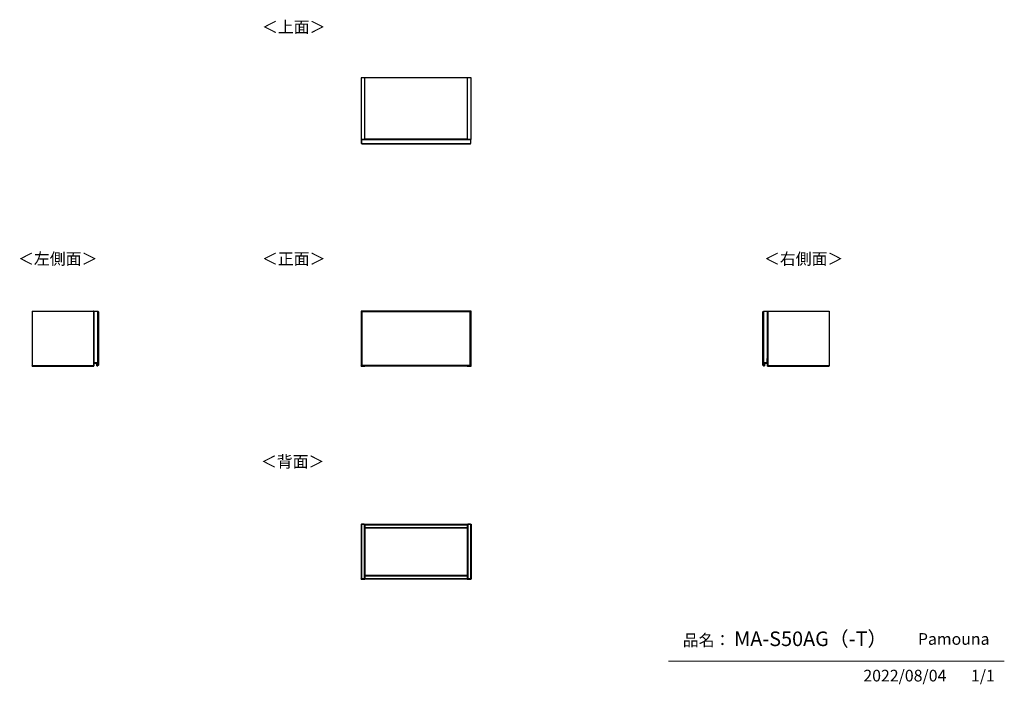
# Model space of a CAD drawing. Units: millimetres. Extents: x 363 to 4839, y 153 to 3172.
import ezdxf

# ---------------------------------------------------------------- set-up
doc = ezdxf.new("R2010")
doc.units = ezdxf.units.MM
doc.layers.add('寸法', color=179, linetype='Continuous')
doc.styles.add('SLDTEXTSTYLE0', font='TXT', dxfattribs={"width": 0.75, "bigfont": 'bigfont'})

msp = doc.modelspace()

# ---------------------------------------------------------------- linework, layer by layer
at = {"color": 7, "linetype": 'Continuous', "lineweight": 25}
for p, q in [((1932.1, 2908), (1915.1, 2908)), ((1915.1, 2908), (1915.1, 2628)), ((2398.1, 2908), (1932.1, 2908)), ((1932.1, 2628), (1932.1, 2908)), ((2415.1, 2908), (2398.1, 2908)), ((2398.1, 2908), (2398.1, 2628)), ((2415.1, 2628), (2415.1, 2908)), ((1915.1, 2628), (1932.1, 2628)), ((1917.3, 2627.8), (1917.1, 2627.8)), ((1917.1, 2627.7), (1917.1, 2627.8)), ((1917.1, 2627.7), (1918.1, 2627.7)), ((1917.1, 2609.7), (1917.1, 2627.7)), ((1917.1, 2609.7), (1918.1, 2609.7)), ((1917.3, 2628), (1917.3, 2627.8)), ((1918.1, 2627.8), (1917.3, 2627.8)), ((1918.1, 2628), (1918.1, 2627.8)), ((1918.1, 2627.7), (1918.1, 2627.8)), ((2412.1, 2627.8), (1918.1, 2627.8)), ((1918.1, 2609.7), (1918.1, 2627.7)), ((2412.1, 2627.7), (1918.1, 2627.7)), ((1918.1, 2609.7), (2412.1, 2609.7)), ((1918.1, 2607.7), (1918.1, 2609.7)), ((1918.1, 2607.7), (2412.1, 2607.7)), ((1918.1, 2607.7), (1919.1, 2606.7)), ((2411.1, 2606.7), (1919.1, 2606.7)), ((2398.1, 2629.5), (1932.1, 2629.5)), ((2398.1, 2628.5), (1932.1, 2628.5)), ((1932.1, 2628), (2398.1, 2628)), ((2398.1, 2628), (2415.1, 2628)), ((2411.1, 2606.7), (2412.1, 2607.7)), ((2412.1, 2627.8), (2412.1, 2628)), ((2412.1, 2627.8), (2412.1, 2627.7)), ((2412.9, 2627.8), (2412.1, 2627.8)), ((2413.1, 2627.7), (2412.1, 2627.7)), ((2412.1, 2627.7), (2412.1, 2609.7)), ((2413.1, 2609.7), (2412.1, 2609.7)), ((2412.1, 2607.7), (2412.1, 2609.7)), ((2412.9, 2627.8), (2412.9, 2628)), ((2412.9, 2627.8), (2413.1, 2627.8)), ((2413.1, 2627.8), (2413.1, 2627.7)), ((2413.1, 2627.7), (2413.1, 2609.7)), ((420.1, 1848.4), (420.1, 1847.9)), ((420.1, 1848.4), (700.1, 1848.4)), ((420.1, 1847.9), (420.1, 1598.9)), ((420.1, 1847.9), (699.1, 1847.9)), ((420.1, 1847.9), (700.1, 1847.9)), ((699.1, 1847.9), (699.1, 1598.9)), ((700.1, 1847.9), (699.1, 1847.9)), ((700.1, 1848.4), (700.1, 1847.9)), ((700.1, 1847.9), (700.1, 1598.9)), ((718.4, 1846.9), (700.4, 1846.9)), ((700.4, 1846.9), (700.4, 1633.4)), ((718.4, 1599.9), (718.4, 1846.9)), ((720.4, 1845.9), (718.4, 1845.9)), ((720.4, 1600.9), (720.4, 1845.9)), ((720.4, 1845.9), (721.4, 1844.9)), ((721.4, 1844.9), (721.4, 1601.9)), ((1915.1, 1848.4), (1915.1, 1847.9)), ((1915.1, 1848.4), (1932.1, 1848.4)), ((1932.1, 1847.9), (1915.1, 1847.9)), ((1915.1, 1847.9), (1915.1, 1598.9)), ((1917.1, 1599.9), (1917.1, 1846.9)), ((1917.1, 1846.9), (1918.1, 1846.9)), ((1918.1, 1845.9), (1918.1, 1846.9)), ((1918.1, 1846.9), (2412.1, 1846.9)), ((1918.1, 1845.9), (1919.1, 1844.9)), ((1918.1, 1845.9), (2412.1, 1845.9)), ((1918.1, 1600.9), (1918.1, 1845.9)), ((1919.1, 1844.9), (1919.1, 1601.9)), ((2411.1, 1844.9), (1919.1, 1844.9)), ((1932.1, 1848.4), (1932.1, 1847.9)), ((2398.1, 1847.9), (1932.1, 1847.9)), ((1932.1, 1846.9), (1932.1, 1847.9)), ((2398.1, 1848.4), (2398.1, 1847.9)), ((2398.1, 1848.4), (2415.1, 1848.4)), ((2415.1, 1847.9), (2398.1, 1847.9)), ((2398.1, 1847.9), (2398.1, 1846.9)), ((2411.1, 1844.9), (2412.1, 1845.9)), ((2411.1, 1601.9), (2411.1, 1844.9)), ((2413.1, 1846.9), (2412.1, 1846.9)), ((2412.1, 1846.9), (2412.1, 1845.9)), ((2412.1, 1845.9), (2412.1, 1600.9)), ((2413.1, 1846.9), (2413.1, 1599.9)), ((2415.1, 1848.4), (2415.1, 1847.9)), ((2415.1, 1598.9), (2415.1, 1847.9)), ((3741.7, 1844.9), (3742.7, 1845.9)), ((3741.7, 1601.9), (3741.7, 1844.9)), ((3742.7, 1845.9), (3742.7, 1600.9)), ((3742.7, 1845.9), (3744.7, 1845.9)), ((3744.7, 1846.9), (3744.7, 1599.9)), ((3762.7, 1846.9), (3744.7, 1846.9)), ((3762.7, 1633.4), (3762.7, 1846.9)), ((3763, 1848.4), (3763, 1847.9)), ((3763, 1848.4), (4043, 1848.4)), ((3763, 1847.9), (3764, 1847.9)), ((3763, 1598.9), (3763, 1847.9)), ((3763, 1847.9), (4043, 1847.9)), ((3764, 1847.9), (3764, 1598.9)), ((3764, 1847.9), (4043, 1847.9)), ((4043, 1848.4), (4043, 1847.9)), ((4043, 1847.9), (4043, 1598.9)), ((700.1, 1632.7), (700.3, 1632.7)), ((700.1, 1611.9), (700.3, 1611.9)), ((700.3, 1632.9), (700.3, 1632.7)), ((700.3, 1632.9), (701.9, 1632.9)), ((700.3, 1632.7), (700.3, 1611.9)), ((701.7, 1632.7), (700.3, 1632.7)), ((701.9, 1633.4), (700.4, 1633.4)), ((701.9, 1632.9), (701.7, 1632.7)), ((701.7, 1612.7), (701.7, 1632.7)), ((701.7, 1612.7), (701.9, 1612.9)), ((714.2, 1612.7), (701.7, 1612.7)), ((701.9, 1612.9), (701.9, 1633.4)), ((714.4, 1612.9), (701.9, 1612.9)), ((714.2, 1612.7), (714.4, 1612.9)), ((714.2, 1599.7), (714.2, 1612.7)), ((714.4, 1599.9), (714.4, 1612.9)), ((3748.7, 1612.9), (3748.9, 1612.7)), ((3748.7, 1599.9), (3748.7, 1612.9)), ((3748.7, 1612.9), (3761.2, 1612.9)), ((3748.9, 1612.7), (3748.9, 1599.7)), ((3761.4, 1612.7), (3748.9, 1612.7)), ((3761.2, 1633.4), (3762.7, 1633.4)), ((3761.2, 1612.9), (3761.2, 1633.4)), ((3761.2, 1632.9), (3761.4, 1632.7)), ((3761.2, 1632.9), (3762.8, 1632.9)), ((3761.2, 1612.9), (3761.4, 1612.7)), ((3761.4, 1632.7), (3761.4, 1612.7)), ((3762.8, 1632.7), (3761.4, 1632.7)), ((3762.8, 1632.9), (3762.8, 1632.7)), ((3763, 1632.7), (3762.8, 1632.7)), ((3762.8, 1611.9), (3762.8, 1632.7)), ((3763, 1611.9), (3762.8, 1611.9)), ((420.1, 1598.9), (699.1, 1598.9)), ((700.1, 1598.9), (420.1, 1598.9)), ((420.1, 1598.4), (420.1, 1598.9)), ((420.1, 1598.4), (700.1, 1598.4)), ((700.1, 1598.9), (699.1, 1598.9)), ((700.1, 1598.4), (700.1, 1598.9)), ((701.1, 1610.9), (701.1, 1611.1)), ((701.1, 1611.1), (711.5, 1611.1)), ((711.5, 1610.9), (701.1, 1610.9)), ((711.5, 1610.9), (711.5, 1611.1)), ((712.5, 1610), (712.7, 1610)), ((713.4, 1600.3), (712.5, 1610)), ((712.7, 1610), (713.6, 1600.4)), ((713.6, 1600.4), (713.4, 1600.3)), ((714.2, 1599.7), (714.4, 1599.9)), ((714.7, 1599.7), (714.2, 1599.7)), ((714.4, 1599.9), (718.4, 1599.9)), ((714.5, 1599.6), (714.5, 1599.4)), ((720.4, 1600.9), (718.4, 1600.9)), ((720.4, 1600.9), (721.4, 1601.9)), ((1915.1, 1598.9), (1932.1, 1598.9)), ((1915.1, 1598.4), (1915.1, 1598.9)), ((1915.1, 1598.4), (1932.1, 1598.4)), ((1917.1, 1599.7), (1917.1, 1599.9)), ((1917.1, 1599.9), (1918.1, 1599.9)), ((1917.1, 1599.6), (1917.1, 1599.7)), ((1917.1, 1599.6), (1917.1, 1599.6)), ((1917.3, 1599.9), (1917.3, 1599.4)), ((1917.3, 1599.4), (1918.1, 1599.4)), ((1917.3, 1599.4), (1918.1, 1599.4)), ((1918.1, 1600.9), (1919.1, 1601.9)), ((1918.1, 1599.9), (1918.1, 1600.9)), ((2412.1, 1600.9), (1918.1, 1600.9)), ((1918.1, 1599.4), (1918.1, 1599.9)), ((2412.1, 1599.9), (1918.1, 1599.9)), ((1918.1, 1599.4), (2412.1, 1599.4)), ((1918.1, 1599.4), (1918.1, 1599.4)), ((1918.1, 1599.4), (2412.1, 1599.4)), ((1919.1, 1601.9), (2411.1, 1601.9)), ((1932.1, 1598.9), (1932.1, 1599.4)), ((1932.1, 1598.9), (2398.1, 1598.9)), ((1932.1, 1598.4), (1932.1, 1598.9)), ((2398.1, 1599.4), (2398.1, 1598.9)), ((2398.1, 1598.9), (2415.1, 1598.9)), ((2398.1, 1598.4), (2398.1, 1598.9)), ((2398.1, 1598.4), (2415.1, 1598.4)), ((2411.1, 1601.9), (2412.1, 1600.9)), ((2412.1, 1600.9), (2412.1, 1599.9)), ((2412.1, 1599.9), (2412.1, 1599.4)), ((2413.1, 1599.9), (2412.1, 1599.9)), ((2412.1, 1599.4), (2412.9, 1599.4)), ((2412.1, 1599.4), (2412.1, 1599.4)), ((2412.1, 1599.4), (2412.9, 1599.4)), ((2412.9, 1599.4), (2412.9, 1599.9)), ((2413.1, 1599.9), (2413.1, 1599.7)), ((2413.1, 1599.7), (2413.1, 1599.6)), ((2413.1, 1599.6), (2413.1, 1599.6)), ((2415.1, 1598.4), (2415.1, 1598.9)), ((3741.7, 1601.9), (3742.7, 1600.9)), ((3742.7, 1600.9), (3744.7, 1600.9)), ((3744.7, 1599.9), (3748.7, 1599.9)), ((3748.9, 1599.7), (3748.5, 1599.7)), ((3748.7, 1599.6), (3748.6, 1599.4)), ((3748.7, 1599.9), (3748.9, 1599.7)), ((3749.6, 1600.4), (3750.4, 1610)), ((3749.6, 1600.4), (3749.8, 1600.3)), ((3750.6, 1610), (3749.8, 1600.3)), ((3750.4, 1610), (3750.6, 1610)), ((3751.6, 1611.1), (3751.6, 1610.9)), ((3751.6, 1611.1), (3762, 1611.1)), ((3762, 1610.9), (3751.6, 1610.9)), ((3762, 1611.1), (3762, 1610.9)), ((3763, 1598.9), (3764, 1598.9)), ((3763, 1598.4), (3763, 1598.9)), ((4043, 1598.9), (3763, 1598.9)), ((3763, 1598.4), (4043, 1598.4)), ((3764, 1598.9), (4043, 1598.9)), ((4043, 1598.4), (4043, 1598.9)), ((1915.1, 880.6), (1915.1, 880.1)), ((1915.1, 880.6), (1932.1, 880.6)), ((1915.1, 880.1), (1915.1, 631.1)), ((1915.1, 880.1), (1917.6, 880.1)), ((1915.1, 880.1), (1932.1, 880.1)), ((1917.6, 880.1), (1917.6, 631.1)), ((1929.6, 880.1), (1917.6, 880.1)), ((1929.6, 880.1), (1929.6, 631.1)), ((1929.6, 880.1), (1932.1, 880.1)), ((1932.1, 880.6), (1932.1, 880.1)), ((1932.1, 880.1), (2398.1, 880.1)), ((1932.1, 877.6), (1932.1, 880.1)), ((1932.1, 880.1), (1932.1, 631.1)), ((1932.1, 877.6), (2398.1, 877.6)), ((1932.1, 877.6), (1932.1, 865.6)), ((1932.1, 865.6), (2398.1, 865.6)), ((1932.1, 863.1), (1932.1, 865.6)), ((1932.1, 863.1), (2398.1, 863.1)), ((2398.1, 880.6), (2398.1, 880.1)), ((2398.1, 880.6), (2415.1, 880.6)), ((2398.1, 877.6), (2398.1, 880.1)), ((2398.1, 880.1), (2398.1, 631.1)), ((2398.1, 880.1), (2400.6, 880.1)), ((2398.1, 880.1), (2415.1, 880.1)), ((2398.1, 877.6), (2398.1, 865.6)), ((2398.1, 863.1), (2398.1, 865.6)), ((2400.6, 880.1), (2400.6, 631.1)), ((2412.6, 880.1), (2400.6, 880.1)), ((2412.6, 880.1), (2412.6, 631.1)), ((2412.6, 880.1), (2415.1, 880.1)), ((2415.1, 880.6), (2415.1, 880.1)), ((2415.1, 880.1), (2415.1, 631.1)), ((1915.1, 631.1), (1917.6, 631.1)), ((1915.1, 630.6), (1915.1, 631.1)), ((1932.1, 631.1), (1915.1, 631.1)), ((1915.1, 630.6), (1932.1, 630.6)), ((1929.6, 631.1), (1917.6, 631.1)), ((1929.6, 631.1), (1932.1, 631.1)), ((1932.1, 648.1), (2398.1, 648.1)), ((1932.1, 645.6), (1932.1, 648.1)), ((1932.1, 645.6), (2398.1, 645.6)), ((1932.1, 645.6), (1932.1, 633.6)), ((1932.1, 633.6), (2398.1, 633.6)), ((1932.1, 631.1), (1932.1, 633.6)), ((1932.1, 631.1), (2398.1, 631.1)), ((1932.1, 630.6), (1932.1, 631.1)), ((2398.1, 645.6), (2398.1, 648.1)), ((2398.1, 645.6), (2398.1, 633.6)), ((2398.1, 631.1), (2398.1, 633.6)), ((2398.1, 631.1), (2400.6, 631.1)), ((2415.1, 631.1), (2398.1, 631.1)), ((2398.1, 630.6), (2398.1, 631.1)), ((2398.1, 630.6), (2415.1, 630.6)), ((2412.6, 631.1), (2400.6, 631.1)), ((2412.6, 631.1), (2415.1, 631.1)), ((2415.1, 630.6), (2415.1, 631.1))]:
    msp.add_line(p, q, dxfattribs=at)
at = {"color": 8, "linetype": 'Continuous', "lineweight": 25}
for p, q in [((1917.3, 2627.8), (1917.3, 2627.7)), ((2412.9, 2627.7), (2412.9, 2627.8)), ((1917.3, 1599.4), (1917.3, 1599.4)), ((2412.9, 1599.4), (2412.9, 1599.4))]:
    msp.add_line(p, q, dxfattribs=at)
at = {"color": 7, "linetype": 'Continuous', "lineweight": 18}
msp.add_line((4839.5, 258.5), (3312.4, 258.5), dxfattribs=at)
at = {"color": 7, "linetype": 'Continuous', "lineweight": 25}
for centre, radius, start, end in [((1917.3, 2627.8), 0.2, 90, 180), ((2412.9, 2627.8), 0.2, 0, 90), ((700.3, 1632.7), 0.2, 90, 180), ((701.1, 1611.9), 1, 180, 270), ((701.1, 1611.9), 0.8, 180, 270), ((3762, 1611.9), 0.8, 270, 0), ((3762, 1611.9), 1, 270, 0), ((3762.8, 1632.7), 0.2, 0, 90), ((711.5, 1609.9), 1.2, 4.9699, 90), ((711.5, 1609.9), 1, 4.9699, 90), ((714.4, 1600.4), 1, 184.9699, 279.5766), ((714.4, 1600.4), 0.8, 184.9699, 279.5766), ((714.4, 1599.9), 0.5, 279.5766, 359.2015), ((714.4, 1599.9), 0.3, 279.5766, 316.3783), ((1917.3, 1599.6), 0.2, 180, 270), ((1917.3, 1599.6), 0.199, 180.4048, 270.3992), ((2412.9, 1599.6), 0.2, 270, 0), ((2412.9, 1599.6), 0.199, 269.6008, 359.5952), ((3748.7, 1599.9), 0.5, 180.7985, 260.4234), ((3748.7, 1599.9), 0.3, 223.6217, 260.4234), ((3748.8, 1600.4), 1, 260.4234, 355.0301), ((3748.8, 1600.4), 0.8, 260.4234, 355.0301), ((3751.6, 1609.9), 1.2, 90, 175.0301), ((3751.6, 1609.9), 1, 90, 175.0301)]:
    msp.add_arc(centre, radius, start, end, dxfattribs=at)
for points, knots in [([(714.7, 1599.7), (714.7, 1599.7), (714.7, 1599.8), (714.8, 1599.8), (714.9, 1599.9), (714.9, 1599.9), (714.9, 1599.9), (714.9, 1599.9), (714.9, 1599.9)], [0, 0, 0, 0, 0.007503, 0.381897, 0.607002, 0.765377, 0.882461, 1, 1, 1, 1]), ([(1917.1, 1599.7), (1917.1, 1599.7), (1917.1, 1599.8), (1917.1, 1599.8), (1917.1, 1599.9), (1917.2, 1599.9), (1917.2, 1599.9), (1917.3, 1599.9), (1917.3, 1599.9)], [0, 0, 0, 0, 0.007503, 0.381897, 0.607002, 0.765377, 0.882461, 1, 1, 1, 1]), ([(2413.1, 1599.7), (2413.1, 1599.7), (2413.1, 1599.8), (2413.1, 1599.8), (2413, 1599.9), (2413, 1599.9), (2412.9, 1599.9), (2412.9, 1599.9), (2412.9, 1599.9)], [0, 0, 0, 0, 0.007503, 0.3818975, 0.6070019, 0.7653769, 0.8824605, 1, 1, 1, 1]), ([(3748.5, 1599.7), (3748.5, 1599.7), (3748.4, 1599.8), (3748.4, 1599.8), (3748.3, 1599.9), (3748.2, 1599.9), (3748.2, 1599.9), (3748.2, 1599.9), (3748.2, 1599.9)], [0, 0, 0, 0, 0.007503, 0.3818975, 0.6070019, 0.7653769, 0.8824605, 1, 1, 1, 1])]:
    msp.add_open_spline(points, degree=3, knots=knots, dxfattribs=at)

# ---------------------------------------------------------------- texts
at = {"color": 7, "linetype": 'Continuous', "lineweight": 0, "char_height": 52.92, "attachment_point": 1, "style": 'SLDTEXTSTYLE0'}
for s, insert in [('＜上面＞', (1464.6, 3165)), ('＜左側面＞', (355.8, 2112)), ('＜正面＞', (1464.6, 2112)), ('品名：', (3377.8, 379.4)), ('Pamouna', (4446.7, 385.2))]:
    msp.add_mtext(s, dxfattribs=dict(at, insert=insert))
at = {"layer": '寸法', "color": 7, "attachment_point": 1, "style": 'SLDTEXTSTYLE0'}
for s, insert, char_height in [('＜右側面＞', (3746.8, 2112), 52.92), ('＜背面＞', (1460, 1190.8), 52.92), ('MA-S50AG（-T）', (3611.3, 392.6), 66.146), ('2022/08/04', (4198.8, 218.6), 52.92), ('1/1', (4688, 218.6), 52.92)]:
    msp.add_mtext(s, dxfattribs=dict(at, insert=insert, char_height=char_height))

doc.saveas('drawing.dxf')
